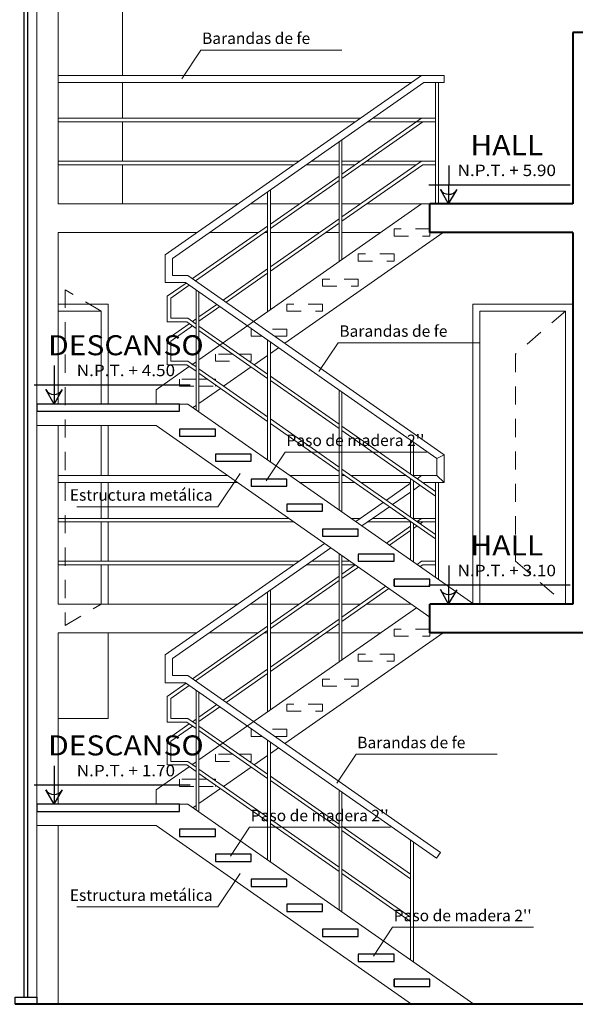
# Model space of a CAD drawing. Units: millimetres. Extents: x 297.2 to 338.8, y 140.4 to 169.8.
# Drawn here: x 325.4 to 329.3, y 142 to 148.9 of the extents above; entities that cross this region are included whole.
import ezdxf
from ezdxf.enums import TextEntityAlignment as Align

# ---------------------------------------------------------------- set-up
doc = ezdxf.new("R2010")
doc.units = ezdxf.units.MM
doc.linetypes.add('DASHEDX2', pattern=[38.1, 25.4, -12.7])
for name, color, linetype, lineweight in [('.05', 9, 'Continuous', 0), ('01', 8, 'Continuous', 9), ('02', 9, 'Continuous', 20), ('03', 253, 'Continuous', 30), ('08', 7, 'Continuous', 40), ('Proyeccion', 8, 'DASHEDX2', 5)]:
    doc.layers.add(name, color=color, linetype=linetype, lineweight=lineweight)
doc.layers.add('Texto Ambiente Planta', color=7, linetype='Continuous')
doc.styles.add('RomanS', font='romans.shx')

msp = doc.modelspace()

# ---------------------------------------------------------------- linework, layer by layer
at = {"layer": '.05'}
msp.add_lwpolyline([(329.2286, 144.8368), (329.2286, 146.8868), (328.6286, 146.8868), (328.6286, 144.8368)], dxfattribs=at)
for p, q in [((328.0286, 144.9618), (328.0286, 145.0118)), ((328.2786, 144.9618), (328.2786, 145.0118)), ((328.0286, 142.1618), (328.0286, 142.2118)), ((328.2786, 142.1618), (328.2786, 142.2118))]:
    msp.add_line(p, q)
at = {"layer": '01'}
for p, q in [((325.6786, 147.6368), (325.6786, 150.0368)), ((326.1286, 148.5368), (326.1286, 150.0368)), ((328.2213, 148.5368), (325.6786, 148.5368)), ((328.1499, 148.4868), (325.6786, 148.4868)), ((326.1286, 148.2368), (326.1286, 148.4868)), ((328.2213, 148.5368), (326.4286, 147.2818)), ((328.2371, 148.4868), (326.4786, 147.2558)), ((328.3786, 148.5368), (328.2213, 148.5368)), ((328.3786, 148.4868), (328.2371, 148.4868)), ((328.3186, 147.6368), (328.3186, 148.4868)), ((328.3386, 147.6368), (328.3386, 148.4868)), ((328.3786, 148.4868), (328.3786, 148.5368)), ((327.7927, 148.2368), (325.6786, 148.2368)), ((327.757, 148.2118), (325.6786, 148.2118)), ((326.1286, 147.9368), (326.1286, 148.2118)), ((328.2213, 148.2368), (327.6636, 147.8463)), ((328.2292, 148.2118), (327.6636, 147.8158)), ((328.3186, 148.2118), (327.8442, 148.2118)), ((328.3186, 148.2368), (327.8799, 148.2368)), ((328.3186, 148.2368), (328.2213, 148.2368)), ((328.3186, 148.2118), (328.2292, 148.2118)), ((327.6436, 147.2323), (327.6436, 148.0713)), ((327.6636, 147.2463), (327.6636, 148.0853)), ((327.3642, 147.9368), (325.6786, 147.9368)), ((327.6436, 147.9368), (327.4514, 147.9368)), ((328.2213, 147.9368), (327.6636, 147.5463)), ((327.7927, 147.9368), (327.6636, 147.9368)), ((328.3186, 147.9368), (327.8363, 147.9368)), ((328.3186, 147.9368), (328.2213, 147.9368)), ((327.3285, 147.9118), (325.6786, 147.9118)), ((326.1286, 147.6368), (326.1286, 147.9118)), ((327.6436, 147.9118), (327.4157, 147.9118)), ((328.2292, 147.9118), (327.6636, 147.5158)), ((327.757, 147.9118), (327.6636, 147.9118)), ((328.1856, 147.9118), (327.8006, 147.9118)), ((328.3186, 147.9118), (328.2292, 147.9118)), ((328.3186, 147.9118), (328.2292, 147.9118)), ((327.6436, 147.8323), (327.1636, 147.4963)), ((327.6436, 147.8018), (327.1636, 147.4658)), ((327.1436, 146.8823), (327.1436, 147.7213)), ((327.1636, 146.8963), (327.1636, 147.7353)), ((325.6786, 147.6368), (326.9356, 147.6368)), ((328.2213, 147.6368), (326.6636, 146.5463)), ((327.1436, 147.6368), (327.0228, 147.6368)), ((327.3642, 147.6368), (327.1636, 147.6368)), ((327.6436, 147.6368), (327.4078, 147.6368)), ((327.7927, 147.6368), (327.6636, 147.6368)), ((328.2213, 147.6368), (327.8363, 147.6368)), ((328.2786, 147.6368), (328.2213, 147.6368)), ((327.6436, 147.5323), (327.1636, 147.1963)), ((325.6786, 146.2368), (325.6786, 147.4368)), ((325.6786, 147.4368), (326.6499, 147.4368)), ((327.1436, 147.4823), (326.6179, 147.1143)), ((327.1436, 147.4518), (326.6397, 147.0991)), ((327.0785, 147.4368), (326.7371, 147.4368)), ((327.1436, 147.4368), (327.1221, 147.4368)), ((327.6436, 147.5018), (327.1636, 147.1658)), ((327.507, 147.4368), (327.1636, 147.4368)), ((328.3716, 147.4368), (327.2644, 146.6618)), ((327.6436, 147.4368), (327.5506, 147.4368)), ((327.9356, 147.4368), (327.6636, 147.4368)), ((326.4286, 147.0868), (326.4286, 147.2818)), ((326.4786, 147.1368), (326.4786, 147.2558)), ((327.1436, 147.1823), (326.8322, 146.9643)), ((326.4786, 147.1368), (326.5858, 147.1368)), ((326.5858, 147.1368), (328.3786, 145.8818)), ((327.1436, 147.1518), (326.8539, 146.9491)), ((326.4286, 147.0868), (326.5701, 147.0868)), ((326.5743, 147.0838), (326.4411, 146.9906)), ((326.5961, 147.0686), (326.4661, 146.9776)), ((326.5701, 147.0868), (328.3286, 145.8558)), ((326.6436, 146.1963), (326.6436, 147.0353)), ((326.4411, 146.9906), (326.4411, 146.8118)), ((326.4661, 146.9776), (326.4661, 146.8368)), ((326.6636, 146.1823), (326.6636, 147.0213)), ((326.0286, 146.9368), (325.6786, 146.9368)), ((326.0286, 146.2368), (326.0286, 146.9368)), ((326.7886, 146.9338), (326.6636, 146.8463)), ((326.8104, 146.9186), (326.6636, 146.8158)), ((326.4661, 146.8368), (326.5858, 146.8368)), ((326.5858, 146.8368), (326.6436, 146.7963)), ((326.6436, 146.8323), (326.6179, 146.8143)), ((326.4411, 146.8118), (326.578, 146.8118)), ((326.5961, 146.7991), (326.4411, 146.6906)), ((326.6179, 146.7838), (326.4661, 146.6776)), ((326.578, 146.8118), (326.6436, 146.7658)), ((326.6436, 146.8018), (326.6397, 146.7991)), ((326.6636, 146.7823), (327.1436, 146.4463)), ((326.6636, 146.7518), (327.1436, 146.4158)), ((326.4411, 146.6906), (326.4411, 146.5118)), ((326.4661, 146.6776), (326.4661, 146.5368)), ((327.1436, 145.8463), (327.1436, 146.6853)), ((327.1636, 145.8323), (327.1636, 146.6713)), ((327.2208, 146.6312), (327.1636, 146.5912)), ((327.1436, 146.5772), (327.0501, 146.5118)), ((326.5961, 146.4991), (326.3642, 146.3368)), ((326.4411, 146.5118), (326.578, 146.5118)), ((326.4661, 146.5368), (326.5858, 146.5368)), ((326.578, 146.5118), (326.6436, 146.4658)), ((326.5858, 146.5368), (326.6436, 146.4963)), ((326.6436, 146.5323), (326.6142, 146.5118)), ((326.6636, 146.4823), (327.1436, 146.1463)), ((327.0283, 146.4965), (326.8358, 146.3618)), ((326.6636, 146.4518), (327.1436, 146.1158)), ((327.1636, 146.4323), (327.6436, 146.0963)), ((327.1636, 146.4018), (327.6436, 146.0658)), ((326.3642, 146.2368), (326.3642, 146.3368)), ((326.814, 146.3465), (326.6636, 146.2412)), ((327.6436, 145.4963), (327.6436, 146.3353)), ((327.6636, 145.4823), (327.6636, 146.3213)), ((326.6436, 146.2272), (326.6216, 146.2118)), ((327.1636, 146.1323), (327.6436, 145.7963)), ((325.6786, 144.8368), (325.6786, 146.0868)), ((326.0286, 145.7368), (326.0286, 146.0868)), ((326.0286, 145.7368), (326.0286, 146.0868)), ((327.1636, 146.1018), (327.6436, 145.7658)), ((327.6636, 146.0823), (328.3186, 145.6238)), ((327.6636, 146.0518), (328.3186, 145.5933)), ((328.1436, 145.7463), (328.1436, 145.9853)), ((328.1636, 145.7323), (328.1636, 145.9713)), ((328.3286, 145.8558), (328.3786, 145.8818)), ((328.3286, 145.8558), (328.3286, 145.7368)), ((328.3786, 145.6868), (328.3786, 145.8818)), ((327.6636, 145.7823), (328.3186, 145.3238)), ((326.8642, 145.7368), (325.6786, 145.7368)), ((327.6436, 145.7368), (327.3001, 145.7368)), ((327.6636, 145.7518), (328.3186, 145.2933)), ((327.6851, 145.7368), (327.6636, 145.7368)), ((328.1137, 145.7368), (327.7287, 145.7368)), ((328.1436, 145.4463), (328.1436, 145.7158)), ((328.2213, 145.7368), (328.1636, 145.7368)), ((328.2213, 145.7368), (328.1893, 145.7143)), ((328.3286, 145.7368), (328.2213, 145.7368)), ((328.3286, 145.7368), (328.3786, 145.6868)), ((326.9356, 145.6868), (325.6786, 145.6868)), ((326.0286, 145.4368), (326.0286, 145.6868)), ((326.0286, 145.4368), (326.0286, 145.6868)), ((327.6436, 145.6868), (327.3716, 145.6868)), ((327.7565, 145.6868), (327.6636, 145.6868)), ((328.1436, 145.6868), (327.8001, 145.6868)), ((328.1436, 145.6823), (327.975, 145.5643)), ((328.1636, 145.4368), (328.1636, 145.7018)), ((328.1675, 145.6991), (328.1636, 145.6963)), ((328.2111, 145.6686), (328.1636, 145.6353)), ((328.2371, 145.6868), (328.2329, 145.6838)), ((328.3786, 145.6868), (328.2371, 145.6868)), ((328.3186, 145.0238), (328.3186, 145.6868)), ((328.3386, 145.0098), (328.3386, 145.6868)), ((328.1436, 145.6213), (328.0186, 145.5338)), ((327.9532, 145.5491), (327.7607, 145.4143)), ((327.9968, 145.5186), (327.8043, 145.3838)), ((327.2927, 145.4368), (325.6786, 145.4368)), ((327.3285, 145.4118), (325.6786, 145.4118)), ((326.0286, 145.1368), (326.0286, 145.4118)), ((326.0286, 145.1368), (326.0286, 145.4118)), ((327.7927, 145.4368), (327.7287, 145.4368)), ((328.1494, 145.4118), (327.8442, 145.4118)), ((328.1137, 145.4368), (327.8799, 145.4368)), ((328.1436, 145.3823), (327.975, 145.2643)), ((328.1436, 145.1463), (328.1436, 145.4118)), ((328.3186, 145.4368), (328.1573, 145.4368)), ((328.1636, 145.1323), (328.1636, 145.4018)), ((328.1675, 145.3991), (328.1636, 145.3963)), ((328.1893, 145.3838), (328.1636, 145.3658)), ((328.2213, 145.4368), (328.1893, 145.4143)), ((328.3186, 145.4118), (328.193, 145.4118)), ((328.2292, 145.4118), (328.2111, 145.3991)), ((328.3186, 145.4368), (328.2213, 145.4368)), ((328.3186, 145.4118), (328.2292, 145.4118)), ((328.1436, 145.3518), (327.9968, 145.2491)), ((327.5427, 145.2618), (326.4286, 144.4818)), ((327.5863, 145.2312), (326.4786, 144.4558)), ((327.6436, 144.4323), (327.6436, 145.1912)), ((327.6636, 144.4463), (327.6636, 145.1772)), ((327.3642, 145.1368), (325.6786, 145.1368)), ((327.3285, 145.1118), (325.6786, 145.1118)), ((326.0286, 144.8368), (326.0286, 145.1118)), ((326.0286, 144.8368), (326.0286, 145.1118)), ((327.6436, 145.1118), (327.4157, 145.1118)), ((327.6436, 145.1368), (327.4514, 145.1368)), ((327.7213, 145.1368), (327.6636, 145.1368)), ((327.757, 145.1118), (327.6636, 145.0463)), ((327.757, 145.1118), (327.6636, 145.1118)), ((327.7788, 145.0965), (327.6636, 145.0158)), ((328.2213, 145.1368), (328.1893, 145.1143)), ((328.2292, 145.1118), (328.2111, 145.0991)), ((328.3186, 145.1368), (328.2213, 145.1368)), ((328.3186, 145.1118), (328.2292, 145.1118)), ((327.6436, 145.0323), (327.1636, 144.6963)), ((327.6436, 145.0018), (327.1636, 144.6658)), ((327.9713, 144.9618), (327.6636, 144.7463)), ((327.1436, 144.0823), (327.1436, 144.9213)), ((327.1636, 144.0963), (327.1636, 144.9353)), ((327.9931, 144.9465), (327.6636, 144.7158)), ((326.9356, 144.8368), (325.6786, 144.8368)), ((327.1436, 144.8368), (327.0228, 144.8368)), ((327.3642, 144.8368), (327.1636, 144.8368)), ((327.6436, 144.8368), (327.4078, 144.8368)), ((327.7927, 144.8368), (327.6636, 144.8368)), ((328.1499, 144.8368), (327.8363, 144.8368)), ((328.1856, 144.8118), (326.6636, 143.7463)), ((327.1436, 144.6823), (326.6179, 144.3143)), ((327.6436, 144.7323), (327.1636, 144.3963)), ((327.6436, 144.7018), (327.1636, 144.3658)), ((326.6499, 144.6368), (325.6786, 144.6368)), ((325.6786, 143.4368), (325.6786, 144.6368)), ((326.0286, 144.0368), (326.0286, 144.6368)), ((327.1436, 144.6518), (326.6397, 144.2991)), ((327.0785, 144.6368), (326.7371, 144.6368)), ((327.1436, 144.6368), (327.1221, 144.6368)), ((327.507, 144.6368), (327.1636, 144.6368)), ((328.3716, 144.6368), (327.2644, 143.8618)), ((327.6436, 144.6368), (327.5506, 144.6368)), ((327.9356, 144.6368), (327.6636, 144.6368)), ((326.4286, 144.2868), (326.4286, 144.4818)), ((326.4786, 144.3368), (326.4786, 144.4558)), ((326.4786, 144.3368), (326.5858, 144.3368)), ((326.5858, 144.3368), (328.3536, 143.0993)), ((327.1436, 144.3823), (326.8322, 144.1643)), ((327.1436, 144.3518), (326.8539, 144.1491)), ((326.4286, 144.2868), (326.5701, 144.2868)), ((326.5743, 144.2838), (326.4411, 144.1906)), ((326.5961, 144.2686), (326.4661, 144.1776)), ((326.5701, 144.2868), (328.3249, 143.0584)), ((326.6436, 143.3963), (326.6436, 144.2353)), ((326.6636, 143.3823), (326.6636, 144.2213)), ((326.4411, 144.1906), (326.4411, 144.0118)), ((326.4661, 144.1776), (326.4661, 144.0368)), ((326.7886, 144.1338), (326.6636, 144.0463)), ((326.8104, 144.1186), (326.6636, 144.0158)), ((326.0286, 144.0368), (325.6786, 144.0368)), ((326.4411, 144.0118), (326.578, 144.0118)), ((326.5961, 143.9991), (326.4411, 143.8906)), ((326.4661, 144.0368), (326.5858, 144.0368)), ((326.578, 144.0118), (326.6436, 143.9658)), ((326.5858, 144.0368), (326.6436, 143.9963)), ((326.6436, 144.0323), (326.6179, 144.0143)), ((326.6436, 144.0018), (326.6397, 143.9991)), ((326.6179, 143.9838), (326.4661, 143.8776)), ((326.6636, 143.9823), (327.1436, 143.6463)), ((326.6636, 143.9518), (327.1436, 143.6158)), ((326.4411, 143.8906), (326.4411, 143.7118)), ((326.4661, 143.8776), (326.4661, 143.7368)), ((327.1436, 143.0463), (327.1436, 143.8853)), ((327.1636, 143.0323), (327.1636, 143.8713)), ((327.2208, 143.8312), (327.1636, 143.7912)), ((326.4661, 143.7368), (326.5858, 143.7368)), ((326.5858, 143.7368), (326.6436, 143.6963)), ((326.6436, 143.7323), (326.6142, 143.7118)), ((327.1436, 143.7772), (327.0501, 143.7118)), ((326.5961, 143.6991), (326.3642, 143.5368)), ((326.4411, 143.7118), (326.578, 143.7118)), ((326.578, 143.7118), (326.6436, 143.6658)), ((326.6636, 143.6823), (327.1436, 143.3463)), ((326.6636, 143.6518), (327.1436, 143.3158)), ((327.0283, 143.6965), (326.8358, 143.5618)), ((327.1636, 143.6323), (327.6436, 143.2963)), ((327.1636, 143.6018), (327.6436, 143.2658)), ((326.3642, 143.4368), (326.3642, 143.5368)), ((326.814, 143.5465), (326.6636, 143.4412)), ((327.6436, 142.6963), (327.6436, 143.5353)), ((327.6636, 142.6823), (327.6636, 143.5213)), ((326.6436, 143.4272), (326.6216, 143.4118)), ((327.1636, 143.3323), (327.6436, 142.9963)), ((327.1636, 143.3018), (327.6436, 142.9658)), ((325.6786, 143.2868), (325.6786, 142.0368)), ((327.6636, 143.2823), (328.1436, 142.9463)), ((327.6636, 143.2518), (328.1436, 142.9158)), ((328.1436, 142.3463), (328.1436, 143.1853)), ((328.1636, 142.3323), (328.1636, 143.1713)), ((328.3536, 143.0993), (328.3249, 143.0584)), ((327.6636, 142.9823), (328.1436, 142.6463)), ((327.6636, 142.9518), (328.1436, 142.6158))]:
    msp.add_line(p, q, dxfattribs=at)
for points in [[(326.543, 148.5127), (326.6769, 148.7141), (327.6639, 148.7141)], [(325.9786, 146.2368), (325.9786, 146.8868), (325.6786, 146.8868)], [(327.5033, 146.4638), (327.6372, 146.6652), (328.6242, 146.6652)], [(325.9786, 145.7368), (325.9786, 146.0868)], [(327.1338, 145.6994), (327.2676, 145.9009), (328.2546, 145.9009)], [(326.9514, 145.7512), (326.7957, 145.5185), (325.8087, 145.5185)], [(325.9786, 145.4368), (325.9786, 145.6868)], [(325.9786, 145.1368), (325.9786, 145.4118)], [(325.9786, 144.8368), (325.9786, 145.1118)], [(327.6286, 143.5851), (327.7624, 143.7865), (328.7494, 143.7865)], [(326.8838, 143.0744), (327.0176, 143.2759), (328.0046, 143.2759)], [(326.9514, 142.9512), (326.7957, 142.7185), (325.8087, 142.7185)], [(327.8838, 142.3744), (328.0176, 142.5759), (329.0046, 142.5759)]]:
    msp.add_lwpolyline(points, dxfattribs=at)
at = {"layer": '02'}
for p, q in [((325.5286, 149.9868), (325.5286, 142.0868)), ((329.2786, 146.9368), (328.5786, 146.9368)), ((328.5786, 146.9368), (328.5786, 144.8368)), ((326.5286, 146.2368), (326.5858, 146.2368)), ((326.5858, 146.2368), (328.5858, 144.8368)), ((325.5286, 146.0868), (325.5286, 146.1868)), ((326.3642, 146.0868), (325.5286, 146.0868)), ((326.3642, 146.0868), (328.2786, 144.7467)), ((325.5286, 143.2868), (325.5286, 143.3868)), ((326.5286, 143.4368), (326.5858, 143.4368)), ((326.5858, 143.4368), (328.5858, 142.0368)), ((326.3642, 143.2868), (325.5286, 143.2868)), ((326.3642, 143.2868), (328.1499, 142.0368))]:
    msp.add_line(p, q, dxfattribs=at)
at = {"layer": '03'}
for p, q in [((325.4411, 142.0868), (325.4411, 149.9868)), ((325.4661, 142.0868), (325.4661, 149.9868))]:
    msp.add_line(p, q, dxfattribs=at)
for points in [[(326.5286, 146.2368), (325.5286, 146.2368), (325.5286, 146.1868), (326.5286, 146.1868)], [(326.7786, 146.0618), (326.5286, 146.0618), (326.5286, 146.0118), (326.7786, 146.0118)], [(327.0286, 145.8868), (326.7786, 145.8868), (326.7786, 145.8368), (327.0286, 145.8368)], [(327.2786, 145.7118), (327.0286, 145.7118), (327.0286, 145.6618), (327.2786, 145.6618)], [(327.5286, 145.5368), (327.2786, 145.5368), (327.2786, 145.4868), (327.5286, 145.4868)], [(327.7786, 145.3618), (327.5286, 145.3618), (327.5286, 145.3118), (327.7786, 145.3118)], [(328.0286, 145.1868), (327.7786, 145.1868), (327.7786, 145.1368), (328.0286, 145.1368)], [(328.2786, 145.0118), (328.0286, 145.0118), (328.0286, 144.9618), (328.2786, 144.9618)], [(326.5286, 143.4368), (325.5286, 143.4368), (325.5286, 143.3868), (326.5286, 143.3868)], [(326.7786, 143.2618), (326.5286, 143.2618), (326.5286, 143.2118), (326.7786, 143.2118)], [(327.0286, 143.0868), (326.7786, 143.0868), (326.7786, 143.0368), (327.0286, 143.0368)], [(327.2786, 142.9118), (327.0286, 142.9118), (327.0286, 142.8618), (327.2786, 142.8618)], [(327.5286, 142.7368), (327.2786, 142.7368), (327.2786, 142.6868), (327.5286, 142.6868)], [(327.7786, 142.5618), (327.5286, 142.5618), (327.5286, 142.5118), (327.7786, 142.5118)], [(328.0286, 142.3868), (327.7786, 142.3868), (327.7786, 142.3368), (328.0286, 142.3368)], [(328.2786, 142.2118), (328.0286, 142.2118), (328.0286, 142.1618), (328.2786, 142.1618)], [(325.3786, 142.0868), (325.5286, 142.0868), (325.5286, 142.0368), (325.3786, 142.0368)]]:
    msp.add_lwpolyline(points, close=True, dxfattribs=at)
at = {"layer": '08'}
for p, q in [((329.4286, 148.8368), (329.2786, 148.8368)), ((329.2786, 148.8368), (329.2786, 147.6368)), ((329.2786, 147.6368), (328.2786, 147.6368)), ((328.2786, 147.4368), (328.2786, 147.6368)), ((329.2786, 147.4368), (328.2786, 147.4368)), ((329.2786, 147.4368), (329.2786, 144.8368)), ((329.2786, 144.8368), (328.2786, 144.8368)), ((328.2786, 144.6368), (328.2786, 144.8368)), ((332.5286, 144.6368), (328.2786, 144.6368)), ((332.0286, 142.0368), (325.3786, 142.0368))]:
    msp.add_line(p, q, dxfattribs=at)
at = {"layer": 'Proyeccion', "ltscale": 0.0025}
for points in [[(328.2786, 147.4618), (328.0286, 147.4618), (328.0286, 147.4118), (328.2786, 147.4118)], [(328.0286, 147.2868), (327.7786, 147.2868), (327.7786, 147.2368), (328.0286, 147.2368)], [(327.7786, 147.1118), (327.5286, 147.1118), (327.5286, 147.0618), (327.7786, 147.0618)], [(327.5286, 146.9368), (327.2786, 146.9368), (327.2786, 146.8868), (327.5286, 146.8868)], [(328.2786, 144.6618), (328.0286, 144.6618), (328.0286, 144.6118), (328.2786, 144.6118)], [(328.0286, 144.4868), (327.7786, 144.4868), (327.7786, 144.4368), (328.0286, 144.4368)], [(327.7786, 144.3118), (327.5286, 144.3118), (327.5286, 144.2618), (327.7786, 144.2618)], [(327.5286, 144.1368), (327.2786, 144.1368), (327.2786, 144.0868), (327.5286, 144.0868)]]:
    msp.add_lwpolyline(points, close=True, dxfattribs=at)
at = {"layer": 'Proyeccion', "ltscale": 0.005}
for points in [[(325.9786, 146.8868), (325.7286, 147.0368), (325.7286, 145.7368)], [(329.2286, 146.8868), (328.8786, 146.5868), (328.8786, 145.1368), (329.2286, 144.8368)], [(325.7286, 145.6868), (325.7286, 144.6868), (325.9786, 144.8368)]]:
    msp.add_lwpolyline(points, dxfattribs=at)
at = {"layer": 'Proyeccion', "ltscale": 0.0025}
for points in [[(327.0344, 146.7618), (327.0286, 146.7618), (327.0286, 146.7118), (327.1058, 146.7118)], [(327.193, 146.7118), (327.2786, 146.7118), (327.2786, 146.7618), (327.1216, 146.7618)], [(326.8994, 146.5868), (326.7786, 146.5868), (326.7786, 146.5368), (326.9708, 146.5368)], [(327.0144, 146.5368), (327.0286, 146.5368), (327.0286, 146.5868), (326.943, 146.5868)], [(326.6436, 146.4118), (326.5286, 146.4118), (326.5286, 146.3618), (326.6436, 146.3618)], [(326.7208, 146.4118), (326.6636, 146.4118)], [(326.7786, 146.4018), (326.7786, 146.4118), (326.7644, 146.4118)], [(326.6636, 146.3618), (326.7786, 146.3618), (326.7786, 146.3713)], [(327.0344, 143.9618), (327.0286, 143.9618), (327.0286, 143.9118), (327.1058, 143.9118)], [(327.193, 143.9118), (327.2786, 143.9118), (327.2786, 143.9618), (327.1216, 143.9618)], [(326.8994, 143.7868), (326.7786, 143.7868), (326.7786, 143.7368), (326.9708, 143.7368)], [(327.0144, 143.7368), (327.0286, 143.7368), (327.0286, 143.7868), (326.943, 143.7868)], [(326.6436, 143.6118), (326.5286, 143.6118), (326.5286, 143.5618), (326.6436, 143.5618)], [(326.7208, 143.6118), (326.6636, 143.6118)], [(326.7786, 143.6018), (326.7786, 143.6118), (326.7644, 143.6118)], [(326.6636, 143.5618), (326.7786, 143.5618), (326.7786, 143.5713)]]:
    msp.add_lwpolyline(points, dxfattribs=at)
at = {"layer": 'Texto Ambiente Planta', "color": 1, "linetype": 'Continuous'}
for p, q in [((328.4112, 147.9064), (328.4105, 147.6368)), ((328.4105, 147.6368), (328.3524, 147.7381)), ((328.4105, 147.6368), (328.4691, 147.7378)), ((325.6506, 146.5064), (325.6499, 146.2368)), ((325.6499, 146.2368), (325.5918, 146.3381)), ((325.6499, 146.2368), (325.7085, 146.3378)), ((328.4112, 145.1064), (328.4105, 144.8368)), ((328.4105, 144.8368), (328.3524, 144.9381)), ((328.4105, 144.8368), (328.4691, 144.9378)), ((325.6506, 143.7064), (325.6499, 143.4368)), ((325.6499, 143.4368), (325.5918, 143.5381)), ((325.6499, 143.4368), (325.7085, 143.5378))]:
    msp.add_line(p, q, dxfattribs=at)
at = {"layer": 'Texto Ambiente Planta', "color": 1}
for p, q in [((328.2716, 147.7716), (329.2612, 147.7716)), ((325.511, 146.3716), (326.6013, 146.3716)), ((328.2716, 144.9716), (329.2612, 144.9716)), ((325.511, 143.5716), (326.6013, 143.5716))]:
    msp.add_line(p, q, dxfattribs=at)
at = {"layer": 'Texto Ambiente Planta', "color": 1, "linetype": 'Continuous'}
for centre in [(328.4108, 147.7716), (325.6503, 146.3716), (328.4108, 144.9716), (325.6503, 143.5716)]:
    msp.add_arc(centre, 0.0673, 209.80662, 329.87629, dxfattribs=at)

# ---------------------------------------------------------------- texts
at = {"layer": 'Texto Ambiente Planta', "color": 7, "style": 'RomanS', "width": 1.1}
for s, p in [('HALL', (328.817, 148.0483)), ('DESCANSO', (326.1527, 146.6483)), ('HALL', (328.817, 145.2483)), ('DESCANSO', (326.1527, 143.8483))]:
    msp.add_text(s, height=0.14, dxfattribs=at).set_placement(p, align=Align.MIDDLE_CENTER)
at = {"layer": 'Texto Ambiente Planta', "color": 8, "style": 'RomanS', "width": 1.1}
for s, p in [('N.P.T. + 5.90', (328.817, 147.872)), ('N.P.T. + 4.50', (326.1527, 146.472)), ('N.P.T. + 3.10', (328.817, 145.072)), ('N.P.T. + 1.70', (326.1527, 143.672))]:
    msp.add_text(s, height=0.08, dxfattribs=at).set_placement(p, align=Align.MIDDLE_CENTER)
at = {"layer": 'Texto Ambiente Planta', "char_height": 0.08, "attachment_point": 1, "style": 'RomanS'}
for s, insert in [('Barandas de fe', (326.6854, 148.8363)), ('Barandas de fe', (327.6457, 146.7874)), ("Paso de madera 2''", (327.2761, 146.023)), ('Estructura metálica', (325.7605, 145.6406)), ('Barandas de fe', (327.771, 143.9087)), ("Paso de madera 2''", (327.0261, 143.398)), ('Estructura metálica', (325.7605, 142.8406)), ("Paso de madera 2''", (328.0261, 142.698))]:
    msp.add_mtext(s, dxfattribs=dict(at, insert=insert))

doc.saveas('drawing.dxf')
